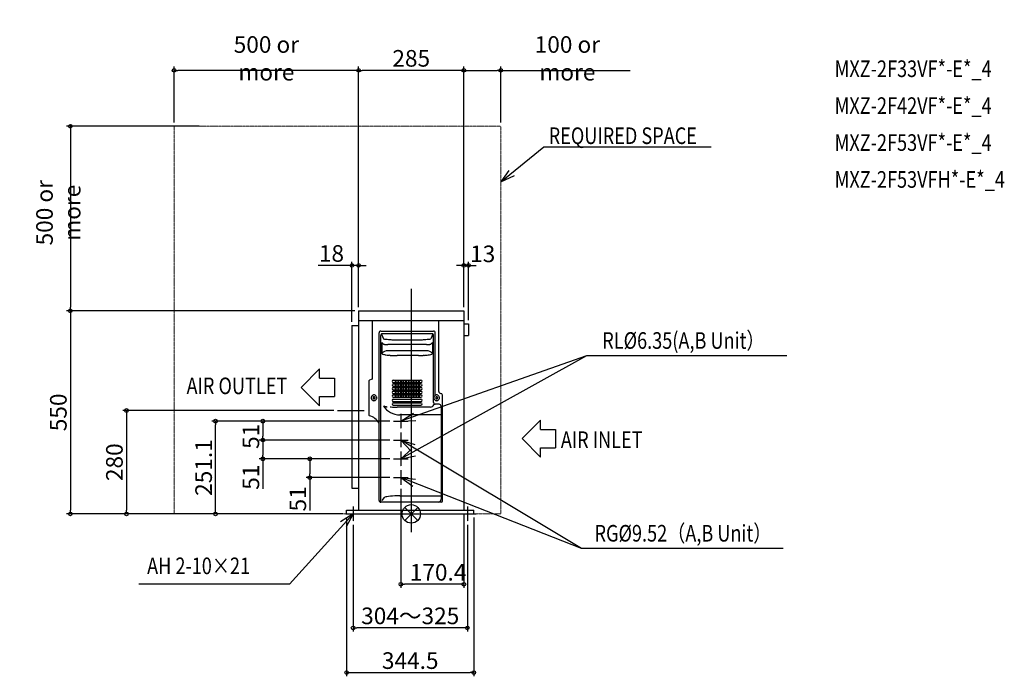
# Model space of a CAD drawing. Extents: x -1061 to 1607, y -440 to 1339.
import ezdxf

# ---------------------------------------------------------------- set-up
doc = ezdxf.new("R2010")
doc.units = 0
doc.header["$MEASUREMENT"] = 0
doc.header["$PDMODE"] = 3
doc.header["$PDSIZE"] = -2
doc.linetypes.add('CENTER', pattern=[2, 1.25, -0.25, 0.25, -0.25])
doc.linetypes.add('PHANTOM', pattern=[2.5, 1.25, -0.25, 0.25, -0.25, 0.25, -0.25])
doc.layers.get('0').update_dxf_attribs({"linetype": 'CONTINUOUS'})
doc.layers.get('DEFPOINTS').update_dxf_attribs({"linetype": 'CONTINUOUS'})
for name, color, linetype in [('ARRANGE', 1, 'CONTINUOUS'), ('BASIS', 6, 'CENTER'), ('DETAIL', 5, 'CONTINUOUS'), ('ETC', 61, 'CONTINUOUS'), ('NOTE', 4, 'CONTINUOUS'), ('OUTLINE', 3, 'CONTINUOUS'), ('SIZE', 30, 'CONTINUOUS')]:
    doc.layers.add(name, color=color, linetype=linetype)
doc.layers.add('SERVICESPACE', color=2, linetype='PHANTOM', lineweight=18)
doc.styles.add('STANDARD_ME08', font='SIMPLEX.shx', dxfattribs={"width": 0.8, "bigfont": 'BIGFONT.shx'})
doc.dimstyles.new('STANDARD_ME', dxfattribs={"dimtxt": 45, "dimasz": 10, "dimexe": 10, "dimexo": 10, "dimgap": 10, "dimtad": 1, "dimdec": 1, "dimdsep": 46, "dimtxsty": 'STANDARD_ME08', "dimblk": 'ORIGIN', "dimcen": 0.09, "dimadec": 1, "dimazin": 0, "dimtfac": 1, "dimtdec": 1, "dimtmove": 0, "dimatfit": 3, "dimldrblk": 'OPEN30', "dimfxl": 1, "dimtolj": 1, "dimtzin": 0, "dimarcsym": 0})

# ---------------------------------------------------------------- blocks, each defined once
blk = doc.blocks.new('_ORIGIN')
at = {"color": 0, "linetype": 'ByBlock'}
blk.add_line((0, 0), (-1, 0), dxfattribs=at)
blk.add_circle((0, 0), 0.5, dxfattribs=at)
blk = doc.blocks.new('*D70')
at = {"layer": 'DEFPOINTS', "color": 0, "transparency": 16777216}
for p in [(-142.5, 1201.5), (-142.5, 550), (142.5, 550)]:
    blk.add_point(p, dxfattribs=at)
at = {"layer": 'SIZE', "color": 0, "lineweight": -2, "transparency": 16777216}
for p, q in [((-142.5, 560), (-142.5, 1211.5)), ((132.5, 1201.5), (-132.5, 1201.5)), ((142.5, 560), (142.5, 1211.5))]:
    blk.add_line(p, q, dxfattribs=at)
at = {"layer": 'SIZE', "color": 0, "lineweight": -2, "transparency": 16777216, "xscale": 10, "yscale": 10, "zscale": 10, "rotation": 180}
blk.add_blockref('_ORIGIN', (-142.5, 1201.5), dxfattribs=at)
at = {"layer": 'SIZE', "color": 0, "lineweight": -2, "transparency": 16777216, "xscale": 10, "yscale": 10, "zscale": 10}
blk.add_blockref('_ORIGIN', (142.5, 1201.5), dxfattribs=at)
at = {"layer": 'SIZE', "color": 0, "transparency": 16777216, "insert": (0, 1234), "char_height": 45, "attachment_point": 5, "style": 'STANDARD_ME08'}
blk.add_mtext('\\A1;285', dxfattribs=at)
blk = doc.blocks.new('_Open30')
at = {"color": 0, "linetype": 'ByBlock', "lineweight": -2}
for p, q in [((-1, 0.27), (0, 0)), ((0, 0), (-1, -0.27)), ((0, 0), (-1, 0))]:
    blk.add_line(p, q, dxfattribs=at)
blk = doc.blocks.new('*D71')
at = {"layer": 'DEFPOINTS', "color": 0, "transparency": 16777216}
for p in [(142.5, 672.9), (142.5, 550), (155.5, 514.6)]:
    blk.add_point(p, dxfattribs=at)
at = {"layer": 'SIZE', "color": 0, "lineweight": -2, "transparency": 16777216}
for p, q in [((132.5, 672.9), (122.5, 672.9)), ((142.5, 560), (142.5, 682.9)), ((155.5, 672.9), (142.5, 672.9)), ((155.5, 524.6), (155.5, 682.9)), ((165.5, 672.9), (175.5, 672.9))]:
    blk.add_line(p, q, dxfattribs=at)
at = {"layer": 'SIZE', "color": 0, "lineweight": -2, "transparency": 16777216, "xscale": 10, "yscale": 10, "zscale": 10}
blk.add_blockref('_ORIGIN', (142.5, 672.9), dxfattribs=at)
at = {"layer": 'SIZE', "color": 0, "lineweight": -2, "transparency": 16777216, "xscale": 10, "yscale": 10, "zscale": 10, "rotation": 180}
blk.add_blockref('_ORIGIN', (155.5, 672.9), dxfattribs=at)
at = {"layer": 'SIZE', "color": 0, "transparency": 16777216, "insert": (193.6, 704.4), "char_height": 45, "attachment_point": 5, "style": 'STANDARD_ME08'}
blk.add_mtext('\\A1;13', dxfattribs=at)
blk = doc.blocks.new('*D72')
at = {"layer": 'DEFPOINTS', "color": 0, "transparency": 16777216}
for p in [(-160.5, 672.9), (-142.5, 550), (-160.5, 510)]:
    blk.add_point(p, dxfattribs=at)
at = {"layer": 'SIZE', "color": 0, "lineweight": -2, "transparency": 16777216}
for p, q in [((-170.5, 672.9), (-251.9, 672.9)), ((-160.5, 520), (-160.5, 682.9)), ((-142.5, 672.9), (-160.5, 672.9)), ((-142.5, 560), (-142.5, 682.9)), ((-132.5, 672.9), (-122.5, 672.9))]:
    blk.add_line(p, q, dxfattribs=at)
at = {"layer": 'SIZE', "color": 0, "lineweight": -2, "transparency": 16777216, "xscale": 10, "yscale": 10, "zscale": 10}
blk.add_blockref('_ORIGIN', (-160.5, 672.9), dxfattribs=at)
at = {"layer": 'SIZE', "color": 0, "lineweight": -2, "transparency": 16777216, "xscale": 10, "yscale": 10, "zscale": 10, "rotation": 180}
blk.add_blockref('_ORIGIN', (-142.5, 672.9), dxfattribs=at)
at = {"layer": 'SIZE', "color": 0, "transparency": 16777216, "insert": (-216.2, 705.4), "char_height": 45, "attachment_point": 5, "style": 'STANDARD_ME08'}
blk.add_mtext('\\A1;18', dxfattribs=at)
blk = doc.blocks.new('*D73')
at = {"layer": 'DEFPOINTS', "color": 0, "transparency": 16777216}
for p in [(-27.9, 78.1), (142.5, 10), (-27.9, -190.8)]:
    blk.add_point(p, dxfattribs=at)
at = {"layer": 'SIZE', "color": 0, "lineweight": -2, "transparency": 16777216}
for p, q in [((-27.9, 68.1), (-27.9, -200.8)), ((142.5, 0), (142.5, -200.8)), ((132.5, -190.8), (-17.9, -190.8))]:
    blk.add_line(p, q, dxfattribs=at)
at = {"layer": 'SIZE', "color": 0, "lineweight": -2, "transparency": 16777216, "xscale": 10, "yscale": 10, "zscale": 10, "rotation": 180}
blk.add_blockref('_ORIGIN', (-27.9, -190.8), dxfattribs=at)
at = {"layer": 'SIZE', "color": 0, "lineweight": -2, "transparency": 16777216, "xscale": 10, "yscale": 10, "zscale": 10}
blk.add_blockref('_ORIGIN', (142.5, -190.8), dxfattribs=at)
at = {"layer": 'SIZE', "color": 0, "transparency": 16777216, "insert": (72.7, -158.3), "char_height": 45, "attachment_point": 5, "style": 'STANDARD_ME08'}
blk.add_mtext('\\A1;170.4', dxfattribs=at)
blk = doc.blocks.new('*D74')
at = {"layer": 'DEFPOINTS', "color": 0, "transparency": 16777216}
for p in [(-274.8, 149.1), (-47.9, 149.1), (-47.9, 98.1)]:
    blk.add_point(p, dxfattribs=at)
at = {"layer": 'SIZE', "color": 0, "lineweight": -2, "transparency": 16777216}
for p, q in [((-57.9, 149.1), (-284.8, 149.1)), ((-274.8, 139.1), (-274.8, 108.1)), ((-57.9, 98.1), (-284.8, 98.1)), ((-274.8, 98.1), (-274.8, 9.2))]:
    blk.add_line(p, q, dxfattribs=at)
at = {"layer": 'SIZE', "color": 0, "lineweight": -2, "transparency": 16777216, "xscale": 10, "yscale": 10, "zscale": 10}
for p, rotation in [((-274.8, 149.1), 90), ((-274.8, 98.1), 270)]:
    blk.add_blockref('_ORIGIN', p, dxfattribs=dict(at, rotation=rotation))
at = {"layer": 'SIZE', "color": 0, "transparency": 16777216, "insert": (-307.3, 40.6), "char_height": 45, "attachment_point": 5, "rotation": 90, "style": 'STANDARD_ME08'}
blk.add_mtext('\\A1;51', dxfattribs=at)
blk = doc.blocks.new('*D75')
at = {"layer": 'DEFPOINTS', "color": 0, "transparency": 16777216}
for p in [(-402, 200.1), (-47.9, 200.1), (-47.9, 149.1)]:
    blk.add_point(p, dxfattribs=at)
at = {"layer": 'SIZE', "color": 0, "lineweight": -2, "transparency": 16777216}
for p, q in [((-57.9, 200.1), (-412, 200.1)), ((-402, 190.1), (-402, 159.1)), ((-57.9, 149.1), (-412, 149.1)), ((-402, 149.1), (-402, 67.9))]:
    blk.add_line(p, q, dxfattribs=at)
at = {"layer": 'SIZE', "color": 0, "lineweight": -2, "transparency": 16777216, "xscale": 10, "yscale": 10, "zscale": 10}
for p, rotation in [((-402, 200.1), 90), ((-402, 149.1), 270)]:
    blk.add_blockref('_ORIGIN', p, dxfattribs=dict(at, rotation=rotation))
at = {"layer": 'SIZE', "color": 0, "transparency": 16777216, "insert": (-434.5, 99.3), "char_height": 45, "attachment_point": 5, "rotation": 90, "style": 'STANDARD_ME08'}
blk.add_mtext('\\A1;51', dxfattribs=at)
blk = doc.blocks.new('*D76')
at = {"layer": 'DEFPOINTS', "color": 0, "transparency": 16777216}
for p in [(-47.9, 251.1), (-402, 200.1), (-47.9, 200.1)]:
    blk.add_point(p, dxfattribs=at)
at = {"layer": 'SIZE', "color": 0, "lineweight": -2, "transparency": 16777216}
for p, q in [((-57.9, 251.1), (-412, 251.1)), ((-402, 241.1), (-402, 210.1)), ((-57.9, 200.1), (-412, 200.1))]:
    blk.add_line(p, q, dxfattribs=at)
at = {"layer": 'SIZE', "color": 0, "lineweight": -2, "transparency": 16777216, "xscale": 10, "yscale": 10, "zscale": 10}
for p, rotation in [((-402, 251.1), 90), ((-402, 200.1), 270)]:
    blk.add_blockref('_ORIGIN', p, dxfattribs=dict(at, rotation=rotation))
at = {"layer": 'SIZE', "color": 0, "transparency": 16777216, "insert": (-434.5, 210.1), "char_height": 45, "attachment_point": 5, "rotation": 90, "style": 'STANDARD_ME08'}
blk.add_mtext('\\A1;51', dxfattribs=at)
blk = doc.blocks.new('*D77')
at = {"layer": 'DEFPOINTS', "color": 0, "transparency": 16777216}
for p in [(-530, 251.1), (-47.9, 251.1), (-175, 0)]:
    blk.add_point(p, dxfattribs=at)
at = {"layer": 'SIZE', "color": 0, "lineweight": -2, "transparency": 16777216}
for p, q in [((-57.9, 251.1), (-540, 251.1)), ((-530, 10), (-530, 241.1)), ((-185, 0), (-540, 0))]:
    blk.add_line(p, q, dxfattribs=at)
at = {"layer": 'SIZE', "color": 0, "lineweight": -2, "transparency": 16777216, "xscale": 10, "yscale": 10, "zscale": 10}
for p, rotation in [((-530, 251.1), 90), ((-530, 0), 270)]:
    blk.add_blockref('_ORIGIN', p, dxfattribs=dict(at, rotation=rotation))
at = {"layer": 'SIZE', "color": 0, "transparency": 16777216, "insert": (-562.5, 125.5), "char_height": 45, "attachment_point": 5, "rotation": 90, "style": 'STANDARD_ME08'}
blk.add_mtext('\\A1;251.1', dxfattribs=at)
blk = doc.blocks.new('*D78')
at = {"layer": 'DEFPOINTS', "color": 0, "transparency": 16777216}
for p in [(-157.5, -20), (152, -20), (-157.5, -308.8)]:
    blk.add_point(p, dxfattribs=at)
at = {"layer": 'SIZE', "color": 0, "lineweight": -2, "transparency": 16777216}
for p, q in [((-157.5, -30), (-157.5, -318.8)), ((152, -30), (152, -318.8)), ((142, -308.8), (-147.5, -308.8))]:
    blk.add_line(p, q, dxfattribs=at)
at = {"layer": 'SIZE', "color": 0, "lineweight": -2, "transparency": 16777216, "xscale": 10, "yscale": 10, "zscale": 10, "rotation": 180}
blk.add_blockref('_ORIGIN', (-157.5, -308.8), dxfattribs=at)
at = {"layer": 'SIZE', "color": 0, "lineweight": -2, "transparency": 16777216, "xscale": 10, "yscale": 10, "zscale": 10}
blk.add_blockref('_ORIGIN', (152, -308.8), dxfattribs=at)
at = {"layer": 'SIZE', "color": 0, "transparency": 16777216, "insert": (-2.8, -276.3), "char_height": 45, "attachment_point": 5, "style": 'STANDARD_ME08'}
blk.add_mtext('\\A1;304～325', dxfattribs=at)
blk = doc.blocks.new('*D69')
at = {"layer": 'DEFPOINTS', "color": 0, "transparency": 16777216}
for p in [(-175, 0), (169.5, 0), (169.5, -430)]:
    blk.add_point(p, dxfattribs=at)
at = {"layer": 'SIZE', "color": 0, "lineweight": -2, "transparency": 16777216}
for p, q in [((-175, -10), (-175, -440)), ((169.5, -10), (169.5, -440)), ((-165, -430), (159.5, -430))]:
    blk.add_line(p, q, dxfattribs=at)
at = {"layer": 'SIZE', "color": 0, "lineweight": -2, "transparency": 16777216, "xscale": 10, "yscale": 10, "zscale": 10, "rotation": 180}
blk.add_blockref('_ORIGIN', (-175, -430), dxfattribs=at)
at = {"layer": 'SIZE', "color": 0, "lineweight": -2, "transparency": 16777216, "xscale": 10, "yscale": 10, "zscale": 10}
blk.add_blockref('_ORIGIN', (169.5, -430), dxfattribs=at)
at = {"layer": 'SIZE', "color": 0, "transparency": 16777216, "insert": (-2.8, -397.5), "char_height": 45, "attachment_point": 5, "style": 'STANDARD_ME08'}
blk.add_mtext('\\A1;344.5', dxfattribs=at)
blk = doc.blocks.new('*D85')
at = {"layer": 'DEFPOINTS', "color": 0, "transparency": 16777216}
for p in [(-564.9, 1050), (-923.6, 550), (-142.5, 550)]:
    blk.add_point(p, dxfattribs=at)
at = {"layer": 'SIZE', "color": 0, "lineweight": -2, "transparency": 16777216}
for p, q in [((-574.9, 1050), (-933.6, 1050)), ((-923.6, 1040), (-923.6, 560)), ((-152.5, 550), (-933.6, 550))]:
    blk.add_line(p, q, dxfattribs=at)
at = {"layer": 'SIZE', "color": 0, "lineweight": -2, "transparency": 16777216, "xscale": 10, "yscale": 10, "zscale": 10}
for p, rotation in [((-923.6, 1050), 90), ((-923.6, 550), 270)]:
    blk.add_blockref('_ORIGIN', p, dxfattribs=dict(at, rotation=rotation))
at = {"layer": 'SIZE', "color": 0, "transparency": 16777216, "insert": (-956.1, 815.7), "char_height": 45, "attachment_point": 5, "rotation": 90, "style": 'STANDARD_ME08'}
blk.add_mtext('\\A1;500 or more', dxfattribs=at)
blk = doc.blocks.new('*D86')
at = {"layer": 'DEFPOINTS', "color": 0, "transparency": 16777216}
for p in [(-464.9, 550), (-334.9, 0), (-923.6, 0)]:
    blk.add_point(p, dxfattribs=at)
at = {"layer": 'SIZE', "color": 0, "lineweight": -2, "transparency": 16777216}
for p, q in [((-474.9, 550), (-933.6, 550)), ((-923.6, 540), (-923.6, 10)), ((-344.9, 0), (-933.6, 0))]:
    blk.add_line(p, q, dxfattribs=at)
at = {"layer": 'SIZE', "color": 0, "lineweight": -2, "transparency": 16777216, "xscale": 10, "yscale": 10, "zscale": 10}
for p, rotation in [((-923.6, 550), 90), ((-923.6, 0), 270)]:
    blk.add_blockref('_ORIGIN', p, dxfattribs=dict(at, rotation=rotation))
at = {"layer": 'SIZE', "color": 0, "transparency": 16777216, "insert": (-956.1, 275), "char_height": 45, "attachment_point": 5, "rotation": 90, "style": 'STANDARD_ME08'}
blk.add_mtext('\\A1;550', dxfattribs=at)
blk = doc.blocks.new('*D87')
at = {"layer": 'DEFPOINTS', "color": 0, "transparency": 16777216}
for p in [(-200, 280), (-334.9, 0), (-771.7, 0)]:
    blk.add_point(p, dxfattribs=at)
at = {"layer": 'SIZE', "color": 0, "lineweight": -2, "transparency": 16777216}
for p, q in [((-210, 280), (-781.7, 280)), ((-771.7, 270), (-771.7, 10)), ((-344.9, 0), (-781.7, 0))]:
    blk.add_line(p, q, dxfattribs=at)
at = {"layer": 'SIZE', "color": 0, "lineweight": -2, "transparency": 16777216, "xscale": 10, "yscale": 10, "zscale": 10}
for p, rotation in [((-771.7, 280), 90), ((-771.7, 0), 270)]:
    blk.add_blockref('_ORIGIN', p, dxfattribs=dict(at, rotation=rotation))
at = {"layer": 'SIZE', "color": 0, "transparency": 16777216, "insert": (-804.2, 140), "char_height": 45, "attachment_point": 5, "rotation": 90, "style": 'STANDARD_ME08'}
blk.add_mtext('\\A1;280', dxfattribs=at)
blk = doc.blocks.new('*D89')
at = {"layer": 'DEFPOINTS', "color": 0, "transparency": 16777216}
for p in [(242.5, 1201.5), (242.5, 1050), (142.5, 550)]:
    blk.add_point(p, dxfattribs=at)
at = {"layer": 'SIZE', "color": 0, "lineweight": -2, "transparency": 16777216}
for p, q in [((142.5, 560), (142.5, 1211.5)), ((152.5, 1201.5), (232.5, 1201.5)), ((242.5, 1060), (242.5, 1211.5)), ((242.5, 1201.5), (593.4, 1201.5))]:
    blk.add_line(p, q, dxfattribs=at)
at = {"layer": 'SIZE', "color": 0, "lineweight": -2, "transparency": 16777216, "xscale": 10, "yscale": 10, "zscale": 10, "rotation": 180}
blk.add_blockref('_ORIGIN', (142.5, 1201.5), dxfattribs=at)
at = {"layer": 'SIZE', "color": 0, "lineweight": -2, "transparency": 16777216, "xscale": 10, "yscale": 10, "zscale": 10}
blk.add_blockref('_ORIGIN', (242.5, 1201.5), dxfattribs=at)
at = {"layer": 'SIZE', "color": 0, "transparency": 16777216, "insert": (423, 1234), "char_height": 45, "attachment_point": 5, "style": 'STANDARD_ME08'}
blk.add_mtext('\\A1;100 or more', dxfattribs=at)
blk = doc.blocks.new('*D90')
at = {"layer": 'DEFPOINTS', "color": 0, "transparency": 16777216}
for p in [(-642.5, 1201.5), (-642.5, 1050), (-142.5, 550)]:
    blk.add_point(p, dxfattribs=at)
at = {"layer": 'SIZE', "color": 0, "lineweight": -2, "transparency": 16777216}
for p, q in [((-642.5, 1060), (-642.5, 1211.5)), ((-152.5, 1201.5), (-632.5, 1201.5)), ((-142.5, 560), (-142.5, 1211.5))]:
    blk.add_line(p, q, dxfattribs=at)
at = {"layer": 'SIZE', "color": 0, "lineweight": -2, "transparency": 16777216, "xscale": 10, "yscale": 10, "zscale": 10, "rotation": 180}
blk.add_blockref('_ORIGIN', (-642.5, 1201.5), dxfattribs=at)
at = {"layer": 'SIZE', "color": 0, "lineweight": -2, "transparency": 16777216, "xscale": 10, "yscale": 10, "zscale": 10}
blk.add_blockref('_ORIGIN', (-142.5, 1201.5), dxfattribs=at)
at = {"layer": 'SIZE', "color": 0, "transparency": 16777216, "insert": (-392.5, 1234), "char_height": 45, "attachment_point": 5, "style": 'STANDARD_ME08'}
blk.add_mtext('\\A1;500 or more', dxfattribs=at)

msp = doc.modelspace()

# ---------------------------------------------------------------- linework, layer by layer
at = {"layer": 'ARRANGE'}
for p, q in [((-17.68, 17.68), (17.68, -17.68)), ((17.68, 17.68), (-17.68, -17.68))]:
    msp.add_line(p, q, dxfattribs=at)
msp.add_circle((0, 0), 25, dxfattribs=at)
at = {"layer": 'BASIS'}
for p, q in [((0, 610), (0, -50)), ((-200, 280), (-127.39, 280)), ((-27.9, 271.1), (-27.9, 231.1)), ((-47.9, 251.1), (-7.9, 251.1)), ((-27.9, 220.1), (-27.9, 180.1)), ((-47.9, 200.1), (-7.9, 200.1)), ((-27.9, 169.1), (-27.9, 129.1)), ((-47.9, 149.1), (-7.9, 149.1)), ((-27.9, 118.1), (-27.9, 78.1)), ((-47.9, 98.1), (-7.9, 98.1)), ((-177, 0), (177, 0)), ((-157.5, 20), (-157.5, -20)), ((152, 20), (152, -20))]:
    msp.add_line(p, q, dxfattribs=at)
at = {"layer": 'DETAIL'}
for p, q in [((-142.5, 550), (-142.5, 10)), ((-142.5, 550), (142.5, 550)), ((142.5, 550), (142.5, 10)), ((-160.5, 510), (-160.5, 70)), ((-160.5, 510), (-142.5, 510)), ((-142.5, 523.5), (142.5, 523.5)), ((-105, 364.54), (-105, 523.5)), ((74.71, 331.82), (74.71, 523.5)), ((142.5, 514.57), (155.5, 514.57)), ((155.5, 514.57), (155.5, 483.33)), ((-87, 377.27), (-87, 490.53)), ((-82.83, 482.55), (-82.83, 482.48)), ((-82.83, 482.48), (-82.83, 32.86)), ((-82.6, 484.21), (-82.67, 483.96)), ((-82.52, 495.16), (-11.04, 495.16)), ((-82.34, 482.55), (-82.34, 482.48)), ((-81.41, 486.41), (-81.71, 486.05)), ((-80.87, 486.93), (-74.92, 474.03)), ((-79.66, 487.67), (-79.83, 487.59)), ((-44.36, 488.07), (-77.67, 488.07)), ((-11.04, 488.07), (-44.36, 488.07)), ((-11.04, 495.16), (24.69, 495.16)), ((55.58, 488.07), (-11.04, 488.07)), ((24.69, 495.16), (60.11, 495.16)), ((58.77, 486.94), (52.82, 474.02)), ((57.76, 487.59), (57.3, 487.78)), ((59.64, 486.02), (59.33, 486.4)), ((60.61, 483.81), (60.52, 484.2)), ((60.74, 437.26), (60.74, 482.55)), ((64.91, 450.85), (64.91, 490.53)), ((142.5, 483.33), (155.5, 483.33)), ((-79.47, 464.43), (-79.47, 434.64)), ((-79.47, 464.43), (-76.08, 460.6)), ((41.3, 458.52), (-63.39, 458.52)), ((-58.62, 472.25), (-55.05, 472)), ((-38.54, 471.48), (-11.04, 471.48)), ((-11.04, 471.48), (2.71, 471.48)), ((2.71, 471.48), (16.46, 471.48)), ((32.96, 472), (36.53, 472.25)), ((53.99, 460.6), (57.38, 464.43)), ((57.38, 464.43), (57.38, 434.64)), ((-71.67, 430.94), (-75.08, 431.44)), ((41.3, 441.76), (-63.35, 441.76)), ((-57.11, 429.4), (-59.64, 429.6)), ((-24.79, 428.7), (-38.54, 428.7)), ((-11.04, 428.7), (-24.79, 428.7)), ((16.46, 428.7), (-11.04, 428.7)), ((20.07, 428.73), (16.46, 428.7)), ((35.02, 429.4), (32.49, 429.22)), ((60.74, 391.97), (60.74, 437.26)), ((64.91, 321.05), (64.91, 450.85)), ((-87, 264.01), (-87, 377.27)), ((60.74, 301.4), (60.74, 391.97)), ((-115, 358.57), (-115, 270)), ((-48.53, 362.26), (26.44, 362.26)), ((-48.53, 356.09), (26.44, 356.09)), ((-48.53, 352.26), (26.44, 352.26)), ((-43.54, 362.29), (-43.54, 356.12)), ((-43.54, 352.29), (-43.54, 346.12)), ((-41.54, 362.27), (-41.54, 356.1)), ((-41.54, 352.27), (-41.54, 346.1)), ((-36.54, 362.29), (-36.54, 356.12)), ((-36.54, 352.29), (-36.54, 346.12)), ((-34.54, 362.27), (-34.54, 356.1)), ((-34.54, 352.27), (-34.54, 346.1)), ((-29.54, 362.29), (-29.54, 356.12)), ((-29.54, 352.29), (-29.54, 346.12)), ((-27.54, 362.27), (-27.54, 356.1)), ((-27.54, 352.27), (-27.54, 346.1)), ((-22.54, 362.29), (-22.54, 356.12)), ((-22.54, 352.29), (-22.54, 346.12)), ((-20.54, 362.27), (-20.54, 356.1)), ((-20.54, 352.27), (-20.54, 346.1)), ((-15.54, 362.29), (-15.54, 356.12)), ((-15.54, 352.29), (-15.54, 346.12)), ((-13.54, 362.27), (-13.54, 356.1)), ((-13.54, 352.27), (-13.54, 346.1)), ((-8.54, 362.29), (-8.54, 356.12)), ((-8.54, 352.29), (-8.54, 346.12)), ((-6.54, 362.27), (-6.54, 356.1)), ((-6.54, 352.27), (-6.54, 346.1)), ((-1.54, 362.29), (-1.54, 356.12)), ((-1.54, 352.29), (-1.54, 346.12)), ((0.46, 362.27), (0.46, 356.1)), ((0.46, 352.27), (0.46, 346.1)), ((5.46, 362.29), (5.46, 356.12)), ((5.46, 352.29), (5.46, 346.12)), ((7.46, 362.27), (7.46, 356.1)), ((7.46, 352.27), (7.46, 346.1)), ((12.46, 362.29), (12.46, 356.12)), ((12.46, 352.29), (12.46, 346.12)), ((14.46, 362.27), (14.46, 356.1)), ((14.46, 352.27), (14.46, 346.1)), ((19.46, 362.29), (19.46, 356.12)), ((19.46, 352.29), (19.46, 346.12)), ((21.46, 362.27), (21.46, 356.1)), ((21.46, 352.27), (21.46, 346.1)), ((-48.53, 346.09), (26.44, 346.09)), ((-48.53, 342.26), (26.44, 342.26)), ((-48.53, 336.09), (26.44, 336.09)), ((-48.53, 332.26), (26.44, 332.26)), ((-48.53, 326.09), (26.44, 326.09)), ((-48.53, 322.26), (26.44, 322.26)), ((-43.54, 342.29), (-43.54, 336.12)), ((-43.54, 332.29), (-43.54, 326.12)), ((-43.54, 322.29), (-43.54, 316.12)), ((-41.54, 342.27), (-41.54, 336.1)), ((-41.54, 332.27), (-41.54, 326.1)), ((-41.54, 322.27), (-41.54, 316.1)), ((-36.54, 342.29), (-36.54, 336.12)), ((-36.54, 332.29), (-36.54, 326.12)), ((-36.54, 322.29), (-36.54, 316.12)), ((-34.54, 342.27), (-34.54, 336.1)), ((-34.54, 332.27), (-34.54, 326.1)), ((-34.54, 322.27), (-34.54, 316.1)), ((-29.54, 342.29), (-29.54, 336.12)), ((-29.54, 332.29), (-29.54, 326.12)), ((-29.54, 322.29), (-29.54, 316.12)), ((-27.54, 342.27), (-27.54, 336.1)), ((-27.54, 332.27), (-27.54, 326.1)), ((-27.54, 322.27), (-27.54, 316.1)), ((-22.54, 342.29), (-22.54, 336.12)), ((-22.54, 332.29), (-22.54, 326.12)), ((-22.54, 322.29), (-22.54, 316.12)), ((-20.54, 342.27), (-20.54, 336.1)), ((-20.54, 332.27), (-20.54, 326.1)), ((-20.54, 322.27), (-20.54, 316.1)), ((-15.54, 342.29), (-15.54, 336.12)), ((-15.54, 332.29), (-15.54, 326.12)), ((-15.54, 322.29), (-15.54, 316.12)), ((-13.54, 342.27), (-13.54, 336.1)), ((-13.54, 332.27), (-13.54, 326.1)), ((-13.54, 322.27), (-13.54, 316.1)), ((-8.54, 342.29), (-8.54, 336.12)), ((-8.54, 332.29), (-8.54, 326.12)), ((-8.54, 322.29), (-8.54, 316.12)), ((-6.54, 342.27), (-6.54, 336.1)), ((-6.54, 332.27), (-6.54, 326.1)), ((-6.54, 322.27), (-6.54, 316.1)), ((-1.54, 342.29), (-1.54, 336.12)), ((-1.54, 332.29), (-1.54, 326.12)), ((-1.54, 322.29), (-1.54, 316.12)), ((0.46, 342.27), (0.46, 336.1)), ((0.46, 332.27), (0.46, 326.1)), ((0.46, 322.27), (0.46, 316.1)), ((5.46, 342.29), (5.46, 336.12)), ((5.46, 332.29), (5.46, 326.12)), ((5.46, 322.29), (5.46, 316.12)), ((7.46, 342.27), (7.46, 336.1)), ((7.46, 332.27), (7.46, 326.1)), ((7.46, 322.27), (7.46, 316.1)), ((12.46, 342.29), (12.46, 336.12)), ((12.46, 332.29), (12.46, 326.12)), ((12.46, 322.29), (12.46, 316.12)), ((14.46, 342.27), (14.46, 336.1)), ((14.46, 332.27), (14.46, 326.1)), ((14.46, 322.27), (14.46, 316.1)), ((19.46, 342.29), (19.46, 336.12)), ((19.46, 332.29), (19.46, 326.12)), ((19.46, 322.29), (19.46, 316.12)), ((21.46, 342.27), (21.46, 336.1)), ((21.46, 332.27), (21.46, 326.1)), ((21.46, 322.27), (21.46, 316.1)), ((84.71, 34.8), (84.71, 321.68)), ((-103.5, 315.01), (-103.5, 313.8)), ((-98.5, 314.92), (-98.5, 313.89)), ((-48.53, 316.09), (26.44, 316.09)), ((-48.53, 310.73), (26.44, 310.73)), ((-48.53, 304.56), (26.44, 304.56)), ((-48.53, 300.73), (26.44, 300.73)), ((-48.53, 294.56), (26.44, 294.56)), ((60.84, 300.36), (60.92, 300.03)), ((60.94, 295.14), (62.08, 297.72)), ((61.64, 298.55), (61.9, 298.23)), ((63.17, 297.26), (63.53, 297.11)), ((64.73, 296.87), (64.94, 296.86)), ((67.57, 296.86), (64.94, 296.86)), ((66.46, 315.01), (66.46, 313.8)), ((70.21, 296.86), (67.57, 296.86)), ((75.47, 296.86), (70.21, 296.86)), ((71.46, 314.92), (71.46, 313.89)), ((-68.03, 290.22), (-64.86, 289.93)), ((-44.91, 289.25), (-38.54, 289.16)), ((-24.79, 289.16), (-38.54, 289.16)), ((80.93, 268.22), (-31, 268.22)), ((-11.04, 289.16), (-24.79, 289.16)), ((51.79, 289.16), (-11.04, 289.16)), ((80.93, 291.4), (80.93, 39.62)), ((-87, 36.24), (-87, 264.01)), ((-160.5, 70), (-142.5, 70)), ((81.71, 31.8), (-82.56, 31.8)), ((-78.91, 36.07), (-72.73, 44.14)), ((-31.22, 48.9), (80.93, 48.9)), ((84.71, 37.49), (84.71, 37.56)), ((-175, 10), (169.5, 10)), ((-175, 0), (-175, 10)), ((-175, 0), (169.5, 0)), ((169.5, 0), (169.5, 10))]:
    msp.add_line(p, q, dxfattribs=at)
for points in [[(-76.08, 460.6), (-75.59, 460.24), (-74.79, 459.89), (-73.7, 459.56), (-72.35, 459.26), (-70.79, 459), (-69.06, 458.8), (-67.21, 458.64), (-65.3, 458.55), (-63.39, 458.52)], [(41.3, 458.52), (43.21, 458.55), (45.12, 458.64), (46.97, 458.8), (48.7, 459), (50.26, 459.26), (51.61, 459.56), (52.7, 459.89), (53.5, 460.24), (53.99, 460.6)], [(-31.22, 48.9), (-37.85, 48.83), (-44.39, 48.61), (-50.64, 48.26), (-56.41, 47.79), (-61.53, 47.2), (-65.84, 46.52), (-69.2, 45.77), (-71.52, 44.97), (-72.73, 44.14)]]:
    msp.add_lwpolyline(points, dxfattribs=at)
for points in [[(-101, 322.3), (-102.46, 322.15), (-103.87, 321.71), (-105.17, 320.98), (-106.3, 320.01), (-107.24, 318.82), (-107.93, 317.47), (-108.36, 316), (-108.5, 314.47), (-108.36, 312.94), (-107.93, 311.48), (-107.24, 310.12), (-106.3, 308.93), (-105.17, 307.96), (-103.87, 307.24), (-102.46, 306.79), (-101, 306.64), (-99.54, 306.79), (-98.13, 307.24), (-96.83, 307.96), (-95.7, 308.93), (-94.76, 310.12), (-94.07, 311.48), (-93.64, 312.94), (-93.5, 314.47), (-93.64, 316), (-94.07, 317.47), (-94.76, 318.82), (-95.7, 320.01), (-96.83, 320.98), (-98.13, 321.71), (-99.54, 322.15)], [(68.96, 322.3), (67.49, 322.15), (66.09, 321.71), (64.79, 320.98), (63.65, 320.01), (62.72, 318.82), (62.03, 317.47), (61.6, 316), (61.46, 314.47), (61.6, 312.94), (62.03, 311.48), (62.72, 310.12), (63.65, 308.93), (64.79, 307.96), (66.09, 307.24), (67.49, 306.79), (68.96, 306.64), (70.42, 306.79), (71.83, 307.24), (73.12, 307.96), (74.26, 308.93), (75.19, 310.12), (75.88, 311.48), (76.31, 312.94), (76.46, 314.47), (76.31, 316), (75.88, 317.47), (75.19, 318.82), (74.26, 320.01), (73.12, 320.98), (71.83, 321.71), (70.42, 322.15)]]:
    msp.add_lwpolyline(points, close=True, dxfattribs=at)
for centre, radius, start, end in [((-82.52, 490.68), 4.48, 90, 181.97702), ((-76.79, 482.56), 6.04, 172.68217, 180.17045), ((-77.08, 482.64), 5.74, 166.64591, 173.02582), ((-76.41, 482.45), 6.44, 159.54803, 164.11502), ((-76.85, 482.56), 5.99, 152.41955, 159.08355), ((-77.18, 482.69), 5.63, 143.46102, 152.04341), ((-77.7, 483.1), 4.97, 126.31005, 138.22584), ((-77.73, 483.16), 4.9, 115.38374, 126.51251), ((-77.57, 482.76), 5.33, 107.52843, 113.09236), ((-77.62, 482.77), 5.31, 99.59587, 107.02519), ((-77.65, 482.71), 5.36, 90.19704, 99.1533), ((55.57, 482.77), 5.3, 80.95308, 89.85426), ((55.57, 482.96), 5.12, 70.33159, 80.65772), ((55.66, 483.2), 4.86, 52.32352, 64.49375), ((55.6, 483.09), 4.99, 41.65546, 52.54004), ((55.22, 482.77), 5.48, 25.87013, 36.31529), ((60.27, 490.53), 4.64, 359.99998, 91.97697), ((54.92, 482.64), 5.81, 15.5784, 25.76491), ((54.89, 482.61), 5.84, 4.85254, 11.83439), ((54.88, 482.57), 5.86, 359.76726, 5.20576), ((-40.86, 710.97), 239.38, 261.81992, 264.14866), ((-39.85, 719.08), 247.55, 264.10796, 265.6504), ((-39.3, 722.46), 250.95, 266.40136, 267.48867), ((-38.87, 727.88), 256.39, 267.44701, 268.68262), ((-38.63, 730.99), 259.51, 268.6444, 270.01832), ((16.37, 745.07), 273.59, 270.01704, 271.32024), ((16.19, 745.37), 273.89, 271.35685, 272.51351), ((16.03, 744.54), 273.07, 272.55536, 273.5546), ((16.59, 732.09), 260.61, 274.38827, 275.85337), ((17.04, 725.96), 254.47, 275.89362, 278.0829), ((-63.35, 419.93), 21.83, 90, 137.61756), ((-74.24, 437.22), 5.83, 206.16142, 261.68235), ((-40.87, 653.11), 224.29, 262.10858, 263.74891), ((-40.17, 657.86), 229.08, 263.70227, 265.12506), ((-62.17, 441.88), 1.22, 179.98502, 185.5078), ((-38.1, 684.11), 255.43, 265.73075, 266.92266), ((-38.24, 685.78), 257.09, 266.97573, 268.36296), ((-38.45, 685.95), 257.25, 268.40903, 269.97814), ((16.68, 670.81), 242.1, 270.8042, 272.37703), ((17.11, 665.51), 236.79, 272.32627, 273.72498), ((16.21, 678.33), 249.64, 274.32204, 275.53352), ((16.82, 670.01), 241.3, 275.58031, 277.02146), ((40.08, 441.88), 1.22, 354.4922, 0.01498), ((41.3, 420.01), 21.75, 42.27892, 90), ((17.96, 659.43), 230.66, 277.06123, 278.73645), ((52.09, 437.29), 5.92, 278.73645, 333.41979), ((-109.86, 358.5), 5.14, 127.63566, 179.23424), ((-66.73, 192.07), 176.67, 102.51107, 105.1834), ((-48.53, 359.18), 3.09, 90, 270), ((-48.53, 349.18), 3.09, 90, 270), ((26.44, 359.18), 3.09, 270, 90), ((26.44, 349.18), 3.09, 270, 90), ((-48.53, 339.18), 3.09, 90, 270), ((-48.53, 329.18), 3.09, 90, 270), ((-48.53, 319.18), 3.09, 90, 270), ((26.44, 339.18), 3.09, 270, 90), ((26.44, 329.18), 3.09, 270, 90), ((26.44, 319.18), 3.09, 270, 90), ((80.13, 331.68), 5.43, 178.48581, 268.4736), ((80.06, 321.6), 4.65, 0.87649, 90.85566), ((-101, 315.01), 2.5, 357.97942, 180), ((-101, 313.8), 2.5, 180, 2.02058), ((-48.53, 307.65), 3.09, 90, 270), ((-48.53, 297.65), 3.09, 90, 270), ((26.44, 307.65), 3.09, 270, 90), ((26.44, 297.65), 3.09, 270, 90), ((51.79, 299.16), 10, 270, 336.31212), ((65.63, 301.38), 4.89, 179.78538, 185.23561), ((65.6, 301.35), 4.86, 184.89993, 191.81579), ((65.51, 301.31), 4.76, 195.49651, 205.50348), ((65.25, 301.19), 4.48, 205.5341, 216.11456), ((65.01, 301), 4.17, 221.72282, 232.87459), ((64.94, 300.92), 4.07, 232.94126, 244.2123), ((64.97, 301.08), 4.22, 249.99435, 259.20669), ((64.97, 301.27), 4.41, 259.6725, 266.79483), ((68.96, 315.01), 2.5, 357.97942, 180), ((68.96, 313.8), 2.5, 180, 2.02058), ((75.47, 291.4), 5.46, 0, 89.99759), ((-109.8, 270.1), 5.2, 181.08414, 232.04596), ((-31, 320.72), 52.49, 212.88363, 270), ((-39.78, 497.89), 208.69, 260.26062, 262.42016), ((-46.42, 507.63), 218.48, 262.47308, 264.324), ((-38.83, 506.93), 217.77, 265.17976, 268.39947), ((-127.22, 220.48), 47.69, 32.49379, 72.64647), ((-82.56, 36.24), 4.44, 179.99999, 270), ((73.1, 39.62), 7.82, 270, 0), ((81.71, 34.8), 3, 270, 0)]:
    msp.add_arc(centre, radius, start, end, dxfattribs=at)
at = {"layer": 'NOTE'}
for p, q in [((242.5, 899.79), (359.51, 994.53)), ((359.51, 994.53), (812.38, 994.53)), ((264.57, 930.5), (242.5, 899.79)), ((242.5, 899.79), (279.66, 916.31)), ((474.93, 428.42), (-27.9, 149.1)), ((474.93, 428.42), (-27.9, 251.1)), ((1017.17, 428.42), (474.93, 428.42)), ((-298.55, 342.58), (-248.55, 392.68)), ((-248.55, 367.63), (-248.55, 392.68)), ((-248.55, 367.63), (-207.78, 367.63)), ((-207.78, 367.63), (-207.78, 317.53)), ((-248.55, 292.48), (-298.55, 342.58)), ((-248.55, 317.53), (-207.78, 317.53)), ((-248.55, 292.48), (-248.55, 317.53)), ((-27.9, 251.1), (5.82, 272.61)), ((-27.9, 251.1), (12.06, 252.87)), ((300.14, 203.77), (350.13, 253.87)), ((350.13, 228.82), (350.13, 253.87)), ((350.13, 228.82), (390.9, 228.82)), ((390.9, 228.82), (390.9, 178.72)), ((461.44, -94.19), (-27.9, 200.1)), ((-27.9, 200.1), (-1.09, 170.41)), ((-27.9, 200.1), (10.16, 187.8)), ((350.13, 153.67), (300.14, 203.77)), ((-27.9, 149.1), (1.75, 175.95)), ((350.13, 178.72), (390.9, 178.72)), ((350.13, 153.67), (350.13, 178.72)), ((-27.9, 149.1), (11.2, 157.52)), ((461.44, -94.19), (-27.9, 98.1)), ((-27.9, 98.1), (4.66, 74.87)), ((-27.9, 98.1), (11.92, 94.27)), ((-329.62, -190.45), (-157.5, 0)), ((-157.5, 0), (-191.36, -21.29)), ((-157.5, 0), (-176.18, -35.37)), ((1007.52, -94.19), (461.44, -94.19)), ((-330.27, -190.77), (-737.83, -190.77))]:
    msp.add_line(p, q, dxfattribs=at)
at = {"layer": 'OUTLINE'}
for p, q in [((-142.5, 550), (-142.5, 10)), ((-142.5, 550), (142.5, 550)), ((142.5, 550), (142.5, 10)), ((-160.5, 510), (-160.5, 70)), ((-160.5, 510), (-142.5, 510)), ((-160.5, 70), (-142.5, 70)), ((-175, 10), (169.5, 10)), ((-175, 0), (-175, 10)), ((-175, 0), (169.5, 0)), ((169.5, 0), (169.5, 10))]:
    msp.add_line(p, q, dxfattribs=at)
at = {"layer": 'SERVICESPACE'}
for p, q in [((-642.5, 1050), (242.5, 1050)), ((-642.5, 0), (-642.5, 1050)), ((242.5, 0), (242.5, 1050)), ((242.5, 0), (-642.5, 0))]:
    msp.add_line(p, q, dxfattribs=at)

# ---------------------------------------------------------------- texts
at = {"layer": 'ETC', "style": 'STANDARD_ME08', "width": 0.8}
for s, p in [('MXZ-2F33VF*-E*_4', (1147.09, 1183.39)), ('MXZ-2F42VF*-E*_4', (1147.09, 1083.39)), ('MXZ-2F53VF*-E*_4', (1147.09, 983.39)), ('MXZ-2F53VFH*-E*_4', (1147.09, 883.39))]:
    msp.add_text(s, height=45, dxfattribs=at).set_placement(p)
at = {"layer": 'NOTE', "style": 'STANDARD_ME08', "width": 0.8}
for s, p in [('REQUIRED SPACE', (372.36, 1001.91)), ('RL%%C6.35(A,B Unit）', (517.59, 447.11)), ('AIR OUTLET', (-608.7, 324.33)), ('AIR INLET', (405.34, 178.43)), ('RG%%C9.52（A,B Unit）', (496.55, -75.05)), ('AH 2-10×21', (-715.62, -163.31))]:
    msp.add_text(s, height=45, dxfattribs=at).set_placement(p)

# ---------------------------------------------------------------- dimensions: what is measured, and where the dimension line sits
at = {"layer": 'SIZE'}
for base, p1, p2, picture, middle in [((-642.5, 1201.53), (-142.5, 550), (-642.5, 1050), '*D90', (-392.5, 1234.03)), ((242.5, 1201.53), (142.5, 550), (242.5, 1050), '*D89', (422.96, 1234.03))]:
    dim = msp.add_linear_dim(base=base, p1=p1, p2=p2, text='<> or more', dimstyle='STANDARD_ME', dxfattribs=at)
    dim.commit()
    dim.dimension.update_dxf_attribs({"geometry": picture, "text_midpoint": middle})
for base, p1, p2, picture, middle in [((-142.5, 1201.53), (142.5, 550), (-142.5, 550), '*D70', (0, 1201.53)), ((-27.9, -190.77), (142.5, 10), (-27.9, 78.1), '*D73', (72.74, -190.77)), ((169.5, -430.03), (-175, 0), (169.5, 0), '*D69', (-2.75, -430.03))]:
    dim = msp.add_linear_dim(base=base, p1=p1, p2=p2, dimstyle='STANDARD_ME', dxfattribs=at)
    dim.commit()
    dim.dimension.update_dxf_attribs({"geometry": picture, "text_midpoint": middle, "dimtype": 160})
dim = msp.add_linear_dim(base=(-923.63, 550), p1=(-564.93, 1050), p2=(-142.5, 550), angle=90, text='<> or more', dimstyle='STANDARD_ME', dxfattribs=at)
dim.commit()
dim.dimension.update_dxf_attribs({"geometry": '*D85', "text_midpoint": (-923.63, 815.67), "dimtype": 160})
dim = msp.add_linear_dim(base=(-160.5, 672.94), p1=(-142.5, 550), p2=(-160.5, 510), dimstyle='STANDARD_ME', dxfattribs=at)
dim.commit()
dim.dimension.update_dxf_attribs({"geometry": '*D72', "text_midpoint": (-216.21, 705.44)})
dim = msp.add_linear_dim(base=(142.5, 672.94), p1=(155.5, 514.57), p2=(142.5, 550), dimstyle='STANDARD_ME', override={"dimtmove": 2}, dxfattribs=at)
dim.commit()
dim.dimension.update_dxf_attribs({"geometry": '*D71', "text_midpoint": (193.57, 704.4), "dimtype": 160})
for base, p1, picture, middle in [((-923.63, 0), (-464.93, 550), '*D86', (-956.13, 275)), ((-771.69, 0), (-200, 280), '*D87', (-804.19, 140))]:
    dim = msp.add_linear_dim(base=base, p1=p1, p2=(-334.93, 0), angle=90, dimstyle='STANDARD_ME', dxfattribs=at)
    dim.commit()
    dim.dimension.update_dxf_attribs({"geometry": picture, "text_midpoint": middle})
for base, p1, p2, picture, middle in [((-530.04, 251.1), (-175, 0), (-47.9, 251.1), '*D77', (-530.04, 125.55)), ((-402.03, 200.1), (-47.9, 251.1), (-47.9, 200.1), '*D76', (-402.03, 210.1)), ((-402.03, 200.1), (-47.9, 149.1), (-47.9, 200.1), '*D75', (-402.03, 99.34)), ((-274.81, 149.1), (-47.9, 98.1), (-47.9, 149.1), '*D74', (-274.81, 40.61))]:
    dim = msp.add_linear_dim(base=base, p1=p1, p2=p2, angle=90, dimstyle='STANDARD_ME', dxfattribs=at)
    dim.commit()
    dim.dimension.update_dxf_attribs({"geometry": picture, "text_midpoint": middle, "dimtype": 160})
dim = msp.add_linear_dim(base=(-157.5, -308.78), p1=(152, -20), p2=(-157.5, -20), text='304～325', dimstyle='STANDARD_ME', dxfattribs=at)
dim.commit()
dim.dimension.update_dxf_attribs({"geometry": '*D78', "text_midpoint": (-2.75, -308.78), "dimtype": 160})

doc.saveas('drawing.dxf')
